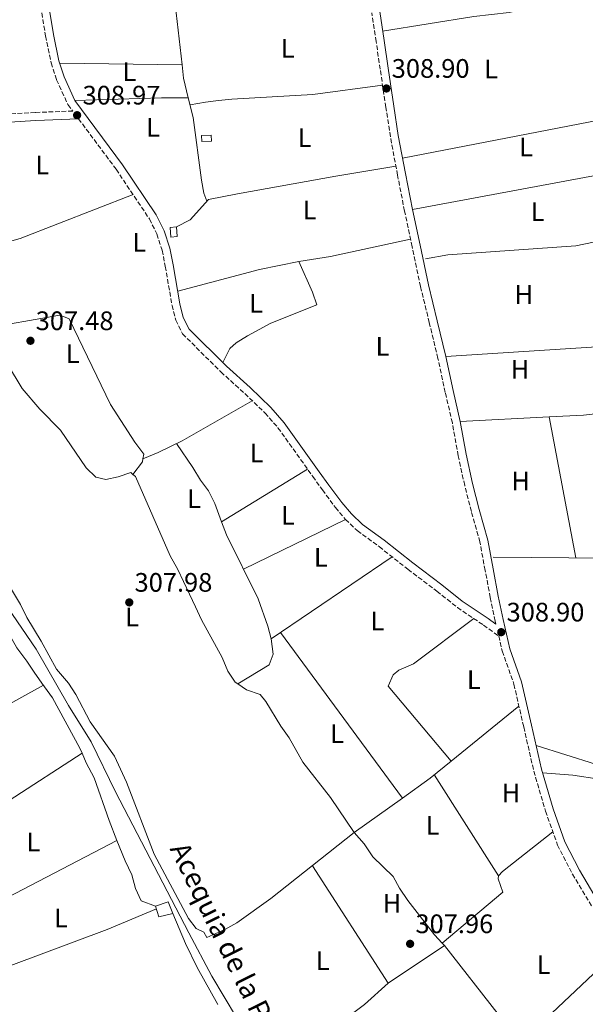
# Model space of a CAD drawing. Units: metres. Extents: x 594149 to 597604, y 4703622 to 4705982.
# Drawn here: x 595848 to 596060, y 4704784 to 4705153 of the extents above; entities that cross this region are included whole.
import ezdxf
from ezdxf.enums import TextEntityAlignment as Align

# ---------------------------------------------------------------- set-up
doc = ezdxf.new("R2010")
doc.units = ezdxf.units.M
doc.header["$MEASUREMENT"] = 0
doc.linetypes.add('DGN Style 3', pattern=[2.435890702152634, 1.739921930109024, -0.6959687720436097])
for name, color, linetype, lineweight in [('acequia lineal', 4, 'Continuous', 0), ('Acequia sin especificar', 4, 'Continuous', 0), ('Balsa-alberca', 142, 'Continuous', 0), ('Camino', 7, 'DGN Style 3', 0), ('Caseta-cabaña', 1, 'Continuous', 0), ('Cota de punto acotado terreno', 7, 'Continuous', 0), ('Etiqueta de uso rústico', 92, 'Continuous', 0), ('Línea  de muro-pared o tapia', 1, 'Continuous', 13), ('Línea de cambio de uso (parcela vista)', 92, 'Continuous', 0), ('Margen derecho', 7, 'Continuous', 0), ('Punto acotado terreno (símbolo)', 7, 'Continuous', 0)]:
    doc.layers.add(name, color=color, linetype=linetype, lineweight=lineweight)
doc.styles.add('Style-Arial', font='arial.ttf')

# ---------------------------------------------------------------- blocks, each defined once
blk = doc.blocks.new('5PATER')
at = {"layer": 'Balsa-alberca', "linetype": 'Continuous', "lineweight": 0}
h = blk.add_hatch(color=51, dxfattribs=at)
edge = h.paths.add_edge_path()
edge.add_ellipse((0, 0), major_axis=(-0.1095731443231308, -0.1110710700762829), ratio=0.9994222409660317, start_angle=0, end_angle=360)

msp = doc.modelspace()

# ---------------------------------------------------------------- linework, layer by layer
at = {"layer": 'Acequia sin especificar', "color": 4, "linetype": 'Continuous', "lineweight": 0, "elevation": 308.2299999999957, "flags": 128}
msp.add_lwpolyline([(595929.6100000005, 4704779.24), (595920.2999999998, 4704794.83), (595911.7300000006, 4704810.970000001), (595884.2199999997, 4704863.890000001), (595875.1799999997, 4704882.619999999), (595866.6900000004, 4704896.220000001), (595854.5800000001, 4704917.26), (595843.7999999998, 4704933.02)], dxfattribs=at)
at = {"layer": 'Acequia sin especificar', "color": 4, "linetype": 'Continuous', "lineweight": 0}
for points in [[(596000.4000000004, 4705063.550000001, 307.75), (596008.7999999998, 4705065.01, 307.5), (596056.7300000006, 4705068.369999999, 307.25), (596063.3799999999, 4705069.730000001, 307.5), (596073.3600000005, 4705074.26, 307.25), (596099.5599999996, 4705082.92, 307.25), (596110.4400000004, 4705084.51, 307.25), (596117.9600000001, 4705088.41, 307.25), (596124.6399999997, 4705089.27, 307.25), (596133.1100000005, 4705089.480000001, 307.25), (596144.8700000001, 4705088.619999999, 307.25), (596175.7300000006, 4705085.07, 307.25), (596182.9600000001, 4705084.970000001, 307.25)], [(596025.7400000002, 4704951.789999999, 308.1100000000006), (596068.4000000004, 4704951.369999999, 307.8600000000006), (596079.04, 4704952.699999999, 307.8600000000006), (596089.6399999997, 4704955.02, 307.8600000000006), (596106.4699999997, 4704957.189999999, 307.8600000000006), (596116.9900000002, 4704956.26, 307.8600000000006), (596127.9699999997, 4704956.109999999, 307.8600000000006), (596165.0199999996, 4704957.880000001, 307.8600000000006), (596176.5, 4704956.180000001, 307.8600000000006)]]:
    msp.add_polyline3d(points, dxfattribs=at)
at = {"layer": 'Camino', "color": 7, "linetype": 'DGN Style 3', "lineweight": 0}
for points in [[(595845.4699999976, 4705221.560000002, 308.9700000000012), (595849.2299999994, 4705208.080000003, 309.2899999999935), (595851.4600000001, 4705198.050000003, 309.2899999999935), (595854.7100000001, 4705167.689999999, 309.2899999999935), (595858.0499999995, 4705147.09, 309.2899999999935), (595860.1599999995, 4705136.990000002, 309.2899999999935), (595862.1599999999, 4705130.640000002, 308.9100000000036), (595866.4499999993, 4705121.33, 308.9100000000036), (595868.2300000007, 4705118.930000002, 308.5299999999989), (595854.1900000015, 4705118.37, 307.7700000000042), (595844.2899999997, 4705117.800000001, 308.1499999999942), (595838.7100000007, 4705117.15, 308.1499999999942), (595834.2800000005, 4705115.699999999, 308.1499999999942), (595830.0399999982, 4705113.27, 308.1499999999942), (595826.1099999987, 4705110.25, 308.1499999999942), (595820.0399999979, 4705104.91, 308.1499999999942), (595813.9400000004, 4705098.820000002, 308.1499999999942), (595806.3099999973, 4705092.030000002, 308.5299999999989)], [(596026.819999999, 4704926.660000001, 308.6900000000023), (596026.5500000007, 4704927.810000001, 308.7299999999959), (596024.6900000012, 4704936.630000004, 308.8600000000006), (596022.7600000021, 4704946.810000001, 308.8600000000006), (596020.8199999998, 4704957.480000002, 308.9900000000052), (596017.5900000001, 4704968.890000001, 308.9900000000052), (596015.0899999988, 4704978.66, 308.9900000000052), (596012.6499999979, 4704989.760000001, 308.9900000000052), (596010.48, 4705002.050000002, 308.9900000000052), (596007.8299999967, 4705013.510000002, 308.9900000000052), (596005.0500000005, 4705026.230000001, 308.9900000000052), (596001.8399999987, 4705039.630000002, 308.9900000000052), (595998.5500000007, 4705053.130000002, 308.9900000000052), (595995.4499999982, 4705068.080000001, 308.9900000000052), (595992.5599999982, 4705081.449999999, 308.8600000000006), (595989.9299999997, 4705094.920000001, 308.8600000000006), (595987.2499999995, 4705109.250000001, 308.8600000000006), (595985.5399999997, 4705120.300000002, 308.8600000000006), (595983.4499999997, 4705134.570000002, 308.8600000000006), (595981.9099999998, 4705144.930000001, 308.9900000000052), (595980.2800000003, 4705155.66, 308.9900000000052)], [(595870.3999999987, 4705116.020000001, 308.6399999999995), (595884.4800000006, 4705097.090000002, 309.2899999999935), (595896.9499999983, 4705078.480000001, 309.2899999999935), (595899.7399999978, 4705072.86, 308.9100000000036), (595901.7100000015, 4705066.790000001, 308.9100000000036), (595902.9200000007, 4705060.75, 309.2899999999935), (595905.4299999987, 4705046.12, 308.9100000000036), (595906.8299999977, 4705040.57, 308.9100000000036), (595909.3500000013, 4705035.470000002, 308.9100000000036), (595923.739999997, 4705021.189999999, 308.9100000000036), (595932.6599999998, 4705013.090000001, 308.5299999999989), (595940.2699999984, 4705005.78, 308.9100000000036), (595945.1299999976, 4705000.270000001, 308.5299999999989), (595958.1599999988, 4704982.040000002, 308.9100000000036)], [(595958.1599999988, 4704982.040000002, 308.9100000000036), (595961.760000002, 4704976.960000002, 308.6100000000005), (595966.6499999979, 4704970.390000001, 308.7299999999959), (595970.4299999998, 4704965.92, 308.7299999999959), (595974.8399999999, 4704961.720000003, 308.7299999999959), (595983.0599999987, 4704955.710000002, 308.7299999999959), (595993.839999999, 4704947.230000001, 308.7299999999959), (596004.6799999997, 4704939.000000002, 308.9900000000052), (596012.3599999996, 4704932.92, 308.7299999999959), (596022.1599999986, 4704926.300000002, 308.6100000000005), (596027.8400000005, 4704922.250000001, 308.7700000000042)], [(596027.8400000005, 4704922.250000001, 308.7700000000042), (596029.1399999991, 4704916.620000001, 308.7299999999959), (596033.5399999979, 4704904.180000001, 308.6100000000005), (596037.2100000003, 4704888.189999999, 308.6100000000005), (596040.9899999978, 4704871.630000001, 308.6100000000005), (596045.36, 4704856.619999999, 308.4799999999959), (596049.8799999994, 4704843.920000002, 308.4799999999959), (596055.4299999994, 4704833.040000001, 308.4799999999959), (596062.5599999975, 4704821.189999999, 308.4799999999959)]]:
    msp.add_polyline3d(points, dxfattribs=at)
at = {"layer": 'Caseta-cabaña', "color": 1, "linetype": 'Continuous', "lineweight": 0, "flags": 128}
for points, elevation in [([(595920.2000000002, 4705107.680000001), (595916.6200000001, 4705107.49), (595916.5, 4705109.699999999), (595920.0800000001, 4705109.9), (595920.2000000002, 4705107.680000001)], 310.6199999999953), ([(595907.3200000003, 4705071.859999999), (595905.04, 4705071.699999999), (595904.7800000003, 4705075.34), (595907.0499999998, 4705075.51), (595907.3200000003, 4705071.859999999)], 310.75)]:
    msp.add_lwpolyline(points, close=True, dxfattribs=dict(at, elevation=elevation))
for points, elevation in [([(595916.6200000001, 4705107.49), (595916.5, 4705109.699999999), (595920.0800000001, 4705109.9), (595920.2000000002, 4705107.680000001), (595916.6200000001, 4705107.49)], 310.6199999999953), ([(595907.0499999998, 4705075.51), (595904.7800000003, 4705075.34), (595905.04, 4705071.699999999), (595907.3200000003, 4705071.859999999), (595907.0499999998, 4705075.51)], 310.75)]:
    msp.add_lwpolyline(points, dxfattribs=dict(at, elevation=elevation))
at = {"layer": 'Caseta-cabaña', "color": 1, "linetype": 'Continuous', "lineweight": 0}
msp.add_polyline3d([(595905.7300000006, 4704818.210000001, 311.5599999999977), (595900.4600000001, 4704817.029999999, 311.5599999999977), (595899.2699999996, 4704821.02, 311.5599999999977), (595904.04, 4704822.65, 311.179999999993)], close=True, dxfattribs=at)
msp.add_polyline3d([(595904.04, 4704822.65, 311.179999999993), (595899.2699999996, 4704821.02, 311.5599999999977), (595900.4600000001, 4704817.029999999, 311.5599999999977), (595905.7300000006, 4704818.210000001, 311.5599999999977), (595904.04, 4704822.65, 311.179999999993)], dxfattribs=at)
at = {"layer": 'Línea  de muro-pared o tapia', "color": 1, "linetype": 'Continuous', "lineweight": 13}
msp.add_polyline3d([(595907.0499999998, 4705075.51, 310.7299999999959), (595912.2699999996, 4705078.140000001, 310.2299999999959), (595919.04, 4705085.83, 310.7299999999959), (595929.9100000003, 4705087.859999999, 309.7299999999959)], dxfattribs=at)
at = {"layer": 'Línea de cambio de uso (parcela vista)', "color": 92, "linetype": 'Continuous', "lineweight": 0, "flags": 128}
for points, elevation in [([(595906.6299999999, 4705158.91), (595909.2699999996, 4705136.24)], 309.0099999999948), ([(595863.3600000005, 4705136.800000001), (595909.2699999996, 4705136.24)], 308.6300000000047), ([(595845.3700000001, 4705070.289999999), (595848.4900000002, 4705071.130000001), (595890.8300000001, 4705087.609999999)], 308.6499999999941), ([(595952.9400000004, 4705062.529999999), (595938.2400000002, 4705059.5), (595907.5599999996, 4705051.439999999)], 309.2299999999959), ([(595924.4800000006, 4705024.689999999), (595927.0700000003, 4705029.930000001), (595929.4400000004, 4705032.02), (595933.7000000002, 4705034.699999999), (595942.4800000006, 4705039.430000001), (595959.6399999997, 4705046.34), (595958.0599999996, 4705051.02), (595952.9400000004, 4705062.529999999)], 308.7299999999959), ([(595834.1299999999, 4705037.300000001), (595862.6699999999, 4705042.33), (595863.54, 4705042.42), (595866.9299999997, 4705041.09), (595882.3899999997, 4705008.970000001), (595891.4800000006, 4704994.83), (595894.8200000003, 4704990.42), (595894.5300000003, 4704988.600000001)], 307.8899999999995), ([(595894.5300000003, 4704988.600000001), (595900.2599999999, 4704990.960000001), (595909.2300000006, 4704995.390000001), (595935.4600000001, 4705010.4)], 307.8899999999995), ([(596046.7204, 4705004.367699999), (596059.5599999996, 4705005.029999999), (596077.7800000003, 4705007.0503)], 308.2400000000052), ([(596013.4199999999, 4705002.65), (596046.7204, 4705004.367699999)], 308.2400000000052), ([(596046.7199999997, 4705004.369999999), (596046.7204, 4705004.367699999)], 308.2400000000052), ([(596046.7204, 4705004.367699999), (596056.6900000004, 4704951.49)], 308.2400000000052), ([(595907.1699999999, 4704994.369999999), (595913.29, 4704985.42), (595916.1200000001, 4704980.609999999), (595919.1200000001, 4704976.609999999), (595921.5099999999, 4704971.850000001), (595924.0201000003, 4704965.039999999)], 307.8899999999995), ([(595894.5300000003, 4704988.600000001), (595894.3499999996, 4704987.470000001), (595890.7801000001, 4704982.790100001)], 307.8899999999995), ([(595924.0201000003, 4704965.039999999), (595956.2100000001, 4704984.77)], 307.8899999999995), ([(595924.0201000003, 4704965.039999999), (595925.8300000001, 4704960.130000001), (595937.7599999999, 4704936.16), (595941.2999999998, 4704925.960000001), (595942.5499999998, 4704921.119999999)], 307.8899999999995), ([(595932.2199999997, 4704947.300000001), (595970.4299999997, 4704965.92)], 307.8899999999995), ([(595973.7100000001, 4704848.57), (595942.5, 4704823.83), (595929.6900000004, 4704814.75), (595925.2800000003, 4704812.230000001), (595918.4699999997, 4704809.32), (595917.3399999999, 4704811.300000001), (595914.4600000001, 4704812.66), (595911.5599999996, 4704816.449999999), (595898.7999999998, 4704840.470000001), (595888.3700000001, 4704867.51), (595883.8799999999, 4704877.189999999), (595874.7100000001, 4704890.050000001), (595869.4000000004, 4704900.33), (595866.6500000004, 4704904.5), (595862.0999999996, 4704909.850000001), (595856.4000000004, 4704920.359999999), (595851.0199999996, 4704929.140000001), (595848.5999999996, 4704934.060000001), (595837.0599999996, 4704953.16)], 307.8899999999995), ([(595942.5499999998, 4704921.119999999), (595987.9100000003, 4704951.9)], 308.3899999999995), ([(595942.5499999998, 4704921.119999999), (595943.3099999996, 4704915.369999999), (595941.8799999999, 4704911.470000001), (595930.0533999996, 4704904.282000001)], 307.8899999999995), ([(595812.0999999996, 4704878.880000001), (595857.2800000003, 4704903.779999999)], 308.6499999999942), ([(595930.0533999996, 4704904.282000001), (595930.0499999998, 4704904.279999999)], 307.8899999999995), ([(595871.7462999999, 4704878.277600001), (595816.9199999999, 4704842.850000001)], 308.6499999999942), ([(595871.75, 4704878.279999999), (595871.7462999999, 4704878.277600001)], 308.6499999999942), ([(595871.7462999999, 4704878.277600001), (595873.2400000002, 4704874.730000001), (595876.2400000002, 4704869.039999999), (595881.8799999999, 4704853.050000001), (595884.7992000004, 4704845.659600001)], 308.6499999999942), ([(595991.8285999997, 4704861.5119), (595991.8300000001, 4704861.51)], 307.3899999999995), ([(595973.7100000001, 4704848.57), (595977.3899999997, 4704844.33), (595980.7199999997, 4704839.550000001), (595988.29, 4704832.08), (595990.7100000001, 4704827.710000001), (595993.8499999996, 4704823.17), (596003.7300000006, 4704810.279999999), (596006.6309000002, 4704807.200800001)], 307.8899999999995), ([(595820.1799999997, 4704811.960000001), (595884.7992000004, 4704845.659600001)], 308.6499999999942), ([(595884.7992000004, 4704845.659600001), (595887.8399999999, 4704837.960000001), (595890.3099999996, 4704832.75), (595891.75, 4704827.609999999), (595893.9299999997, 4704823.07), (595899.2699999996, 4704821.02)], 308.6499999999941), ([(595958.0700000003, 4704836.17), (595986.4199999999, 4704792.16)], 307.3899999999995), ([(595899.5700000003, 4704820.029999999), (595881.1600000003, 4704812.220000001), (595832.5099999999, 4704794.17)], 308.6499999999941), ([(595905.7300000006, 4704818.210000001), (595910.5300000003, 4704807.029999999), (595914.9100000003, 4704798.08), (595922.6457000002, 4704784.2073)], 308.6499999999942), ([(595986.4199999999, 4704792.16), (596007.4900000002, 4704806.289999999)], 307.8899999999995), ([(596006.6309000002, 4704807.200800001), (596007.4900000002, 4704806.289999999)], 307.8899999999995)]:
    msp.add_lwpolyline(points, dxfattribs=dict(at, elevation=elevation))
at = {"layer": 'Línea de cambio de uso (parcela vista)', "color": 92, "linetype": 'Continuous', "lineweight": 0, "extrusion": (-0.4073242936120192, -0.1021728069263407, 0.9075503497648285), "elevation": -723184.8569376717, "flags": 128}
msp.add_lwpolyline([(-4418764.720537646, 1563629.431082808), (-4418759.802561967, 1563628.526198712), (-4418752.18361823, 1563628.526198712)], dxfattribs=at)
at = {"layer": 'Línea de cambio de uso (parcela vista)', "color": 92, "linetype": 'Continuous', "lineweight": 0, "extrusion": (-0.0195943207250248, 0.8243093091416351, 0.5658005173714187), "elevation": 3866975.556330011, "flags": 128}
msp.add_lwpolyline([(-707555.2357075325, -2653142.853418588), (-707545.2455426789, -2653143.326165791), (-707512.7400034477, -2653142.853176029)], dxfattribs=at)
at = {"layer": 'Línea de cambio de uso (parcela vista)', "color": 92, "linetype": 'Continuous', "lineweight": 0, "extrusion": (-0.0317300459411729, 0, 0.9994964753237358), "elevation": -18599.82562659547, "flags": 128}
msp.add_lwpolyline([(-4705123.880000001, 595621.2666838537), (-4705123.880000001, 595621.2603806794)], dxfattribs=at)
at = {"layer": 'Línea de cambio de uso (parcela vista)', "color": 92, "linetype": 'Continuous', "lineweight": 0, "extrusion": (0.1568315594369598, -0.8693373670742157, 0.4686751584765739), "elevation": -3996703.380883153, "flags": 128}
msp.add_lwpolyline([(1421793.324666013, 2120813.558622857), (1421830.798451784, 2120813.660505352), (1421853.626465447, 2120813.00392927)], dxfattribs=at)
at = {"layer": 'Línea de cambio de uso (parcela vista)', "color": 92, "linetype": 'Continuous', "lineweight": 0, "extrusion": (0.005413877111897517, 0.001002861769813579, 0.9999848419865615), "elevation": 8253.42864574758, "flags": 128}
msp.add_lwpolyline([(596074.3882177382, 4705092.688983041), (595985.096819357, 4705076.148974725)], dxfattribs=at)
at = {"layer": 'Línea de cambio de uso (parcela vista)', "color": 92, "linetype": 'Continuous', "lineweight": 0, "extrusion": (-0.06797933346352417, 0.4427943469318077, 0.8940424914661993), "elevation": 2043139.071367478, "flags": 128}
msp.add_lwpolyline([(-1303066.885468672, -4076825.002140829), (-1303036.26101275, -4076822.792231441), (-1303024.201356868, -4076822.792231442)], dxfattribs=at)
at = {"layer": 'Línea de cambio de uso (parcela vista)', "color": 92, "linetype": 'Continuous', "lineweight": 0, "extrusion": (0.007293095461355082, 0.0004721763869842481, 0.9999732935474084), "elevation": 6876.57746417817, "flags": 128}
msp.add_lwpolyline([(595989.88115553, 4705024.177536369), (596058.1529864384, 4705028.597536862)], dxfattribs=at)
at = {"layer": 'Línea de cambio de uso (parcela vista)', "color": 92, "linetype": 'Continuous', "lineweight": 0, "extrusion": (0.003851899290799136, -0.005222043447150966, 0.9999789463454167), "elevation": -21965.90719774664, "flags": 128}
msp.add_lwpolyline([(595940.4828213392, 4704872.963841572), (595986.2230079896, 4704810.954896083)], dxfattribs=at)
at = {"layer": 'Línea de cambio de uso (parcela vista)', "color": 92, "linetype": 'Continuous', "lineweight": 0, "extrusion": (-0.02007981838699884, -0.01635646077985041, 0.9996645772879533), "elevation": -88615.44299697461, "flags": 128}
msp.add_lwpolyline([(-3271401.358893211, 3432369.485266245), (-3271401.358893211, 3432402.213015434)], dxfattribs=at)
at = {"layer": 'Línea de cambio de uso (parcela vista)', "color": 92, "linetype": 'Continuous', "lineweight": 0, "extrusion": (0.01362560056255113, -0.00428478005116566, 0.9998979866312478), "elevation": -11730.24388417861, "flags": 128}
msp.add_lwpolyline([(595982.3535640549, 4704874.117875241), (596015.7472771732, 4704863.617778854)], dxfattribs=at)
at = {"layer": 'Línea de cambio de uso (parcela vista)', "color": 92, "linetype": 'Continuous', "lineweight": 0, "extrusion": (0.2447612524615082, -0.3377604001684532, 0.9088508356003862), "elevation": -1442960.892532741, "flags": 128}
msp.add_lwpolyline([(3243349.868971078, 3144753.359236288), (3243362.614099075, 3144753.263340916), (3243372.72755651, 3144753.892414558)], dxfattribs=at)
at = {"layer": 'Línea de cambio de uso (parcela vista)', "color": 92, "linetype": 'Continuous', "lineweight": 0, "extrusion": (0.006652005531339921, -0.00793948920213977, 0.999946356227983), "elevation": -33081.77102168574, "flags": 128}
msp.add_lwpolyline([(595994.824394805, 4704760.943425898), (595994.8181942774, 4704760.95082613)], dxfattribs=at)
at = {"layer": 'Línea de cambio de uso (parcela vista)', "color": 92, "linetype": 'Continuous', "lineweight": 0, "extrusion": (0.01186127641152271, -0.01864549232939744, 0.9997557980515462), "elevation": -80348.44037055616, "flags": 128}
msp.add_lwpolyline([(3028192.399740235, 3648875.393632135), (3028192.399740235, 3648920.193027221)], dxfattribs=at)
at = {"layer": 'Línea de cambio de uso (parcela vista)', "color": 92, "linetype": 'Continuous', "lineweight": 0, "extrusion": (0.002558200886429616, 0.001827292398572765, 0.9999950582931473), "elevation": 10429.14298257642, "flags": 128}
msp.add_lwpolyline([(595970.9734808914, 4704837.367632987), (595989.0922006775, 4704850.309554594)], dxfattribs=at)
at = {"layer": 'Línea de cambio de uso (parcela vista)', "color": 92, "linetype": 'Continuous', "lineweight": 0, "extrusion": (0.4914508984084662, -0.6275960796729718, 0.6038204826209761), "elevation": -2659630.358147997, "flags": 128}
msp.add_lwpolyline([(3369953.902334327, 2015061.729833999), (3369956.078695412, 2015062.357091867), (3369980.08390318, 2015062.357091866)], dxfattribs=at)
at = {"layer": 'Línea de cambio de uso (parcela vista)', "color": 92, "linetype": 'Continuous', "lineweight": 0, "extrusion": (-0.01753602917128757, -0.004745724069007799, 0.9998349692744121), "elevation": -32472.45773950165, "flags": 128}
msp.add_lwpolyline([(-4385745.476463012, 1804055.694866128), (-4385757.964502439, 1804082.667080104), (-4385763.161162962, 1804082.260370647), (-4385764.242495748, 1804082.667080104)], dxfattribs=at)
at = {"layer": 'Línea de cambio de uso (parcela vista)', "color": 92, "linetype": 'Continuous', "lineweight": 0, "extrusion": (-0.01476544422559231, -0.01394055907371353, 0.9997937999755416), "elevation": -74081.04610972921, "flags": 128}
msp.add_lwpolyline([(595976.0421899967, 4704194.755703794), (596011.853053376, 4704228.558988606)], dxfattribs=at)
at = {"layer": 'Línea de cambio de uso (parcela vista)', "color": 92, "linetype": 'Continuous', "lineweight": 0}
for points in [[(596058.5609999998, 4705163.426899999, 308.6946000000025), (596055.9900000002, 4705162.49, 308.6999999999971), (596041.4400000004, 4705158.09, 308.9600000000065), (596031.7199999997, 4705155.880000001, 309.179999999993), (596018.4800000006, 4705154.390000001, 309.75), (595984.3399999999, 4705148.869999999, 308.25)], [(595912.1799999997, 4705121.289999999, 308.7299999999959), (595918, 4705122.26, 307.2400000000052), (595922.8499999996, 4705122.92, 306.4799999999959), (595927.8200000003, 4705123.369999999, 306.4499999999971), (595942.9199999999, 4705124.27, 307.7299999999959), (595958.2300000006, 4705125.09, 308.1000000000058), (595984.3300000001, 4705128.57, 308.7299999999959)], [(595911.5236999998, 4705123.880000001, 308.6300000000047), (595913.3899999997, 4705116.439999999, 308.6300000000047), (595916.4600000001, 4705093.050000001, 309.0099999999948), (595917.2999999998, 4705088.119999999, 309.0200000000041), (595918.4699999997, 4705085.180000001, 308.6300000000047)], [(596075.2400000002, 4705120.529999999, 308.25), (596070.7300000006, 4705116.890000001, 308.25), (596065.9500000002, 4705115.58, 308.25), (595991.7999999998, 4705101.220000001, 308.7400000000052)], [(595839.5800000001, 4705029.220000001, 307.1364000000031), (595843.75, 4705024.029999999, 307.1300000000047), (595849.3099999996, 4705014.939999999, 307.1300000000047), (595855.9199999999, 4705007.25, 307.1300000000047), (595863.5899999999, 4704999.32, 307.1300000000047), (595873.3200000003, 4704985.220000001, 307.1300000000047), (595876.8799999999, 4704981.730000001, 307.1300000000047), (595880.5800000001, 4704980.92, 307.1300000000047), (595885.2400000002, 4704981.82, 307.1300000000047), (595889.9900000002, 4704983.49, 307.8899999999995), (595890.7801000001, 4704982.790100001, 307.5469000000012)], [(595890.7801000001, 4704982.790100001, 307.5469000000012), (595891.7400000002, 4704981.939999999, 307.1300000000047), (595904.79, 4704952.220000001, 307.1300000000047), (595907.6299999999, 4704947.16, 307.1300000000047), (595909.7000000002, 4704942.66, 307.8899999999995), (595914.1699999999, 4704933.130000001, 307.8899999999995), (595916.4800000006, 4704928.289999999, 307.1300000000047), (595924.1799999997, 4704914.199999999, 307.1300000000047), (595926.3799999999, 4704909.100000001, 307.1300000000047), (595929.1100000005, 4704904.92, 307.1300000000047), (595930.0533999996, 4704904.282000001, 307.1300000000047)], [(595841.7657000005, 4704926.858200001, 309.292300000001), (595844.4699999997, 4704922.92, 308.6499999999942), (595847.3099999996, 4704917.859999999, 308.6499999999942), (595851.04, 4704912.850000001, 307.8899999999995), (595853.8200000003, 4704908.689999999, 307.8899999999995), (595856.6799999997, 4704904.619999999, 308.6300000000047), (595860.6200000001, 4704899.119999999, 308.6499999999942), (595870.9199999999, 4704880.24, 308.6499999999942), (595871.7462999999, 4704878.277600001, 308.6499999999942)], [(596010.0537999999, 4704875.317399999, 307.8901000000042), (595986.4400000004, 4704903.439999999, 308.3899999999995), (595988.3099999996, 4704907.680000001, 308.3899999999995), (595990.4199999999, 4704909.4, 308.3899999999995), (595995.9100000003, 4704911.789999999, 308.3899999999995), (596018.5700000003, 4704928.730000001, 308.3899999999995)], [(595930.0533999996, 4704904.282000001, 307.1300000000047), (595933.2800000003, 4704902.100000001, 307.1300000000047), (595938.4800000006, 4704900.359999999, 307.1300000000047), (595940.5499999998, 4704897.67, 307.1300000000047), (595946.1799999997, 4704888.430000001, 307.1300000000047), (595949.3600000005, 4704884.029999999, 307.8899999999995), (595954.4400000004, 4704874.939999999, 307.8899999999995), (595964.79, 4704861.710000001, 307.8899999999995), (595973.7100000001, 4704848.57, 307.8899999999995)], [(596044.2999999998, 4704870.99, 308.7299999999959), (596055.5700000003, 4704870.09, 308.6600000000035), (596065.4299999997, 4704868.619999999, 308.1699999999983), (596080.1100000005, 4704865.550000001, 307.179999999993), (596092.8499999996, 4704862.65, 306.7400000000052), (596097.6399999997, 4704861.42, 307.2599999999948), (596101.9199999999, 4704859.350000001, 307.7400000000052), (596105.0599999996, 4704855.439999999, 307.7400000000052), (596107.1399999997, 4704849.439999999, 307.7400000000052), (596108.0999999996, 4704844.27, 307.7400000000052), (596112.8099999996, 4704834.59, 307.7400000000052), (596117.1799999997, 4704799.930000001, 307.7400000000052), (596115.8700000001, 4704795.16, 307.7400000000052), (596113.54, 4704794.77, 307.7400000000052), (596102.3099999996, 4704791.350000001, 307.7400000000052), (596089.5199999996, 4704787.07, 307.7400000000052)], [(596007.4900000002, 4704806.289999999, 307.8899999999995), (596027.5800000001, 4704780.59, 307.3999999999942), (596033.9199999999, 4704772.880000001, 306.6699999999983), (596036.5, 4704770.359999999, 306.3999999999942)], [(595945.75, 4704756.49, 306.8999999999942), (595951.0199999996, 4704765.27, 307.3899999999995), (595954.3600000005, 4704768.850000001, 307.4799999999959), (595963.2400000002, 4704773.960000001, 307.3600000000006), (595969.1600000003, 4704777.890000001, 307.8899999999995), (595977.4900000002, 4704784.109999999, 307.8899999999995), (595986.4199999999, 4704792.16, 307.8899999999995)]]:
    msp.add_polyline3d(points, dxfattribs=at)
at = {"layer": 'Margen derecho', "color": 7, "linetype": 'Continuous', "lineweight": 0}
for points in [[(595857.6799999984, 4705168.09, 309.2899999999935), (595860.9999999999, 4705147.640000002, 309.2899999999935), (595863.0599999984, 4705137.750000002, 309.2899999999935), (595864.9600000007, 4705131.730000001, 308.9100000000036), (595869.0399999976, 4705122.87, 308.9100000000036), (595886.9300000002, 4705098.820000002, 309.2899999999935), (595899.55, 4705079.99, 309.2899999999935), (595902.5199999984, 4705074, 308.9100000000036), (595904.6200000016, 4705067.550000002, 308.9100000000036), (595905.86, 4705061.300000002, 309.2899999999935), (595908.3700000001, 4705046.740000002, 308.9100000000036), (595909.6599999998, 4705041.609999999, 308.9100000000036), (595911.8199999989, 4705037.250000001, 308.9100000000036), (595925.8099999989, 4705023.370000001, 308.9100000000036), (595934.7099999995, 4705015.279999999, 308.5299999999989), (595942.4400000009, 4705007.860000002, 308.9100000000036), (595947.479999999, 4705002.140000001, 308.5299999999989), (595960.6000000017, 4704983.790000003, 308.9100000000036)], [(596065.1599999992, 4704822.680000001, 308.4799999999959), (596058.0599999981, 4704834.5, 308.4799999999959), (596052.6399999998, 4704845.11, 308.4799999999959), (596048.2099999997, 4704857.540000003, 308.4799999999959), (596043.899999998, 4704872.380000002, 308.6100000000005), (596040.1299999995, 4704888.859999999, 308.6100000000005), (596036.4300000003, 4704905.020000001, 308.6100000000005), (596032.019999998, 4704917.460000001, 308.7299999999959), (596029.4799999989, 4704928.460000001, 308.7299999999959), (596027.6399999993, 4704937.220000003, 308.8600000000006), (596025.7100000003, 4704947.350000001, 308.8600000000006), (596023.739999999, 4704958.160000003, 308.9900000000052), (596020.489999999, 4704969.670000001, 308.9900000000052), (596018.0100000001, 4704979.36, 308.9900000000052), (596015.5899999995, 4704990.340000002, 308.9900000000052), (596013.4200000013, 4705002.65, 308.9900000000052), (596010.7600000014, 4705014.170000001, 308.9900000000052), (596007.980000001, 4705026.9, 308.9900000000052), (596004.7600000022, 4705040.330000001, 308.9900000000052), (596001.480000001, 4705053.790000002, 308.9900000000052), (595998.3799999986, 4705068.7, 308.9900000000052), (595995.4999999997, 4705082.060000002, 308.8600000000006), (595992.8799999978, 4705095.490000002, 308.8600000000006), (595990.2100000012, 4705109.760000001, 308.8600000000006), (595988.4999999991, 4705120.740000002, 308.8600000000006), (595986.4200000004, 4705135, 308.8600000000006), (595984.8700000015, 4705145.380000004, 308.9900000000052), (595983.2399999974, 4705156.17, 308.9900000000052)], [(595870.3999999987, 4705116.020000001, 308.6399999999995), (595854.339999999, 4705115.370000001, 307.7700000000042), (595844.5399999977, 4705114.810000002, 308.1499999999942), (595839.3599999989, 4705114.199999999, 308.1499999999942), (595835.4999999988, 4705112.940000001, 308.1499999999942), (595831.7100000001, 4705110.770000001, 308.1499999999942), (595828.0199999998, 4705107.940000001, 308.1499999999942), (595822.100000001, 4705102.720000002, 308.1499999999942), (595815.9899999978, 4705096.630000001, 308.1499999999942), (595808.3099999977, 4705089.790000001, 308.5299999999989)], [(595960.6000000017, 4704983.790000003, 308.9100000000036), (595964.1600000003, 4704978.75, 308.6100000000005), (595968.9999999994, 4704972.260000001, 308.7299999999959), (595972.6200000005, 4704967.980000001, 308.7299999999959), (595976.7699999989, 4704964.02, 308.7299999999959), (595984.879999998, 4704958.100000001, 308.7299999999959), (595995.6700000018, 4704949.600000001, 308.7299999999959), (596006.5199999991, 4704941.370000001, 308.9900000000052), (596014.1299999978, 4704935.340000001, 308.7299999999959), (596023.8700000008, 4704928.770000001, 308.6100000000005), (596026.819999999, 4704926.660000001, 308.6900000000023)]]:
    msp.add_polyline3d(points, dxfattribs=at)

# ---------------------------------------------------------------- block references
at = {"layer": 'Punto acotado terreno (símbolo)', "color": 7, "linetype": 'Continuous', "lineweight": 0, "xscale": 10, "yscale": 10, "zscale": 10}
for p in [(595985.7699999999, 4705127.380000001, 308.8999999999946), (595869.8599999979, 4705117.36, 308.9700000000012), (595852.3799999988, 4705032.840000001, 307.4799999999959), (595889.409999999, 4704934.820000002, 307.9799999999959), (596028.7999999993, 4704923.670000001, 308.8999999999946), (595994.649999998, 4704806.9, 307.9600000000065)]:
    msp.add_blockref('5PATER', p, dxfattribs=at)

# ---------------------------------------------------------------- texts
at = {"layer": 'acequia lineal', "color": 4, "linetype": 'Continuous', "lineweight": 0, "style": 'Style-Arial'}
msp.add_text('Acequia de la Presa', height=7.5, rotation=296.1483, dxfattribs=at).set_placement((595904.4600000012, 4704842.510000001, 308.0399999999936))
at = {"layer": 'Cota de punto acotado terreno', "color": 7, "linetype": 'Continuous', "lineweight": 0, "style": 'Style-Arial'}
for s, p in [('308.90', (595987.7500000005, 4705131.380000001, 308.8999999999942)), ('308.97', (595871.9200000014, 4705121.36, 308.9700000000012)), ('307.48', (595854.3599999994, 4705036.839999998, 307.4799999999959)), ('307.98', (595891.3899999995, 4704938.820000002, 307.9799999999959)), ('308.90', (596030.7899999992, 4704927.670000001, 308.8999999999942)), ('307.96', (595996.6399999998, 4704810.9, 307.9600000000065))]:
    msp.add_text(s, height=7.000000000000002, dxfattribs=at).set_placement(p)
at = {"layer": 'Etiqueta de uso rústico', "color": 92, "linetype": 'Continuous', "lineweight": 0, "style": 'Style-Arial'}
for s, p in [('L', (595948.8014203793, 4705142.450010001, 307.8800000000047)), ('L', (595889.4814203797, 4705133.720010002, 308.679999999993)), ('L', (596025.0114203801, 4705134.640010001, 308.6000000000058)), ('L', (595898.3214203799, 4705112.810010002, 308.6900000000023)), ('L', (595955.1214203803, 4705108.890010001, 308.2799999999988)), ('L', (596038.0714203779, 4705105.44001, 308.3500000000058)), ('L', (595856.8114203805, 4705098.710010001, 308.3300000000018)), ('L', (595956.9514203788, 4705081.81001, 308.9600000000065)), ('L', (596042.3814203774, 4705081.24001, 308.0899999999965)), ('L', (595893.15142038, 4705069.690010001, 308.8500000000058)), ('H', (596037.2616459898, 4705050.180010001, 308.1900000000023)), ('L', (595936.9214203815, 4705046.820010001, 308.9799999999959)), ('L', (595984.3014203784, 4705030.710010001, 308.8500000000058)), ('L', (595868.2614203811, 4705027.98001, 307.9400000000023)), ('H', (596035.801645988, 4705022.180010001, 308.1100000000006)), ('L', (595937.1214203805, 4704990.750010001, 308.2599999999948)), ('H', (596036.0816459898, 4704980.31001, 308.570000000007)), ('L', (595913.691420379, 4704973.73001, 307.679999999993)), ('L', (595948.8614203775, 4704967.45001, 308.3000000000029)), ('L', (595961.1914203811, 4704951.670010001, 308.3999999999942)), ('L', (595890.4914203802, 4704929.31001, 307.9499999999971)), ('L', (595982.4214203809, 4704927.90001, 308.2899999999936)), ('L', (596018.521420379, 4704905.930010001, 308.4799999999959)), ('L', (595967.2714203785, 4704885.67001, 307.6100000000006)), ('H', (596032.4816459888, 4704863.44001, 308.0200000000041)), ('L', (596003.0514203794, 4704851.24001, 307.25)), ('L', (595853.5114203813, 4704845.10001, 308.3600000000006)), ('H', (595987.8616459902, 4704822.12001, 307.8399999999965)), ('L', (595863.811420381, 4704816.63001, 308.5200000000041)), ('L', (595961.9314203787, 4704800.640010002, 307.8699999999953)), ('L', (596044.6514203806, 4704799.060010002, 307.8899999999995))]:
    msp.add_text(s, height=7.000000000000002, dxfattribs=at).set_placement(p, align=Align.MIDDLE_CENTER)

doc.saveas('drawing.dxf')
